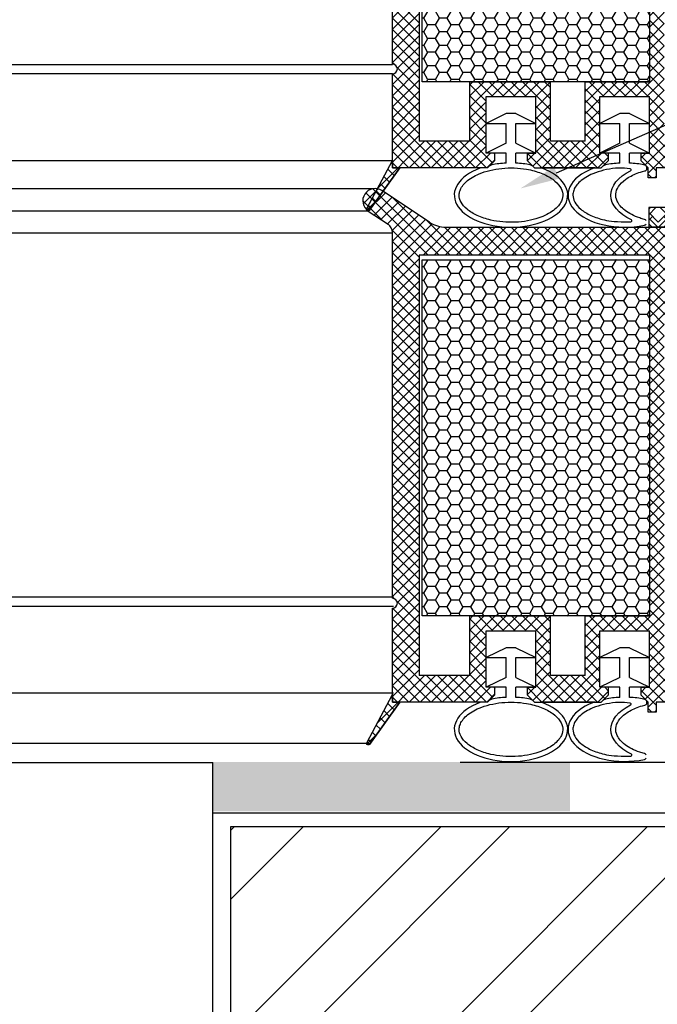
# Model space of a CAD drawing. Units: millimetres. Extents: x 6147 to 70259, y 3720 to 7628.
# Drawn here: x 6258 to 6271, y 3854 to 3873 of the extents above; entities that cross this region are included whole.
import ezdxf
from ezdxf import colors
from ezdxf.entities.mleader import LeaderData, LeaderLine
from ezdxf.math import Vec2, Vec3

# ---------------------------------------------------------------- set-up
doc = ezdxf.new("R2010")
doc.units = ezdxf.units.MM
doc.header["$LTSCALE"] = 0.2
doc.layers.add('1', color=14, linetype='Continuous')
doc.styles.get("Standard").update_dxf_attribs({"font": 'arial.ttf', "height": 2})

msp = doc.modelspace()

# ---------------------------------------------------------------- hatches: boundary and pattern name
at = {"ltscale": 6}
h = msp.add_hatch(dxfattribs=at)
h.set_pattern_fill('ANSI37', color=8, scale=0.05, style=0)
h.set_pattern_definition([(135, (12125.29817, -359.00484), (0.1122532015, 0.1122532015), []), (45, (12125.29817, -359.00484), (0.1122532015, -0.1122532015), [])])
h.paths.add_polyline_path([(6265.933, 3880.135, -0.250795), (6266.022, 3879.969), (6266.021, 3873.474), (6266.021, 3872.574, -1), (6266.021, 3872.374), (6266.021, 3870.626), (6265.506, 3869.653, 0.961025), (6265.555, 3869.618), (6266.173, 3870.474), (6267.946, 3870.474), (6268.094, 3870.622), (6268.094, 3870.774), (6267.92, 3870.774), (6267.92, 3871.916), (6268.92, 3871.916), (6268.92, 3870.774), (6268.746, 3870.774), (6268.746, 3870.622), (6268.894, 3870.474), (6270.246, 3870.474), (6270.394, 3870.622), (6270.394, 3870.774), (6270.22, 3870.774), (6270.22, 3871.916), (6271.22, 3871.916), (6271.22, 3870.774), (6271.045, 3870.774), (6271.046, 3870.622), (6271.193, 3870.475), (6271.193, 3870.274), (6271.353, 3870.274), (6271.353, 3870.474), (6274.184, 3870.474), (6274.184, 3871.314), (6275.987, 3871.314), (6275.987, 3870.474), (6278.021, 3870.474), (6280.514, 3870.474), (6282.029, 3866.31), (6282.699, 3866.31), (6281.021, 3871.014), (6280.51, 3871.014), (6280.51, 3870.765), (6280.388, 3871.014), (6278.021, 3871.014), (6278.021, 3876.898), (6277.971, 3877.105, -0.737966), (6277.591, 3878.388, 0.315446), (6277.633, 3878.495), (6277.361, 3879.615, 0.34592), (6276.778, 3880.073), (6273.16, 3880.074), (6273.16, 3878.683), (6271.76, 3878.683), (6271.76, 3880.074), (6267.105, 3880.076, -0.147946), (6266.772, 3880.177), (6265.811, 3880.817, 1), (6265.534, 3880.401)])
h.paths.add_polyline_path([(6266.561, 3871.012), (6267.587, 3871.013), (6267.587, 3872.216), (6269.22, 3872.216), (6269.22, 3871.013), (6269.92, 3871.013), (6269.92, 3872.216), (6271.22, 3872.216), (6271.22, 3879.513), (6266.561, 3879.513)], flags=16)
h.paths.add_polyline_path([(6271.52, 3871.013), (6273.644, 3871.014), (6273.644, 3871.85), (6274.181, 3871.85), (6274.181, 3879.532), (6273.7, 3879.533), (6273.7, 3878.123), (6271.52, 3878.123)], flags=16)
h.paths.add_polyline_path([(6274.481, 3871.851), (6276.527, 3871.854), (6276.527, 3871.014), (6277.481, 3871.014), (6277.481, 3876.669, -0.507632), (6277.048, 3878.624), (6276.824, 3879.534), (6274.481, 3879.532)], flags=16)
h = msp.add_hatch(dxfattribs=at)
h.set_pattern_fill('HONEY', color=8, scale=0.05, style=0)
h.set_pattern_definition([(180, (12134.5303, -359.00484), (-0.238125, 0.1374815), [0.15875, -0.3175]), (60, (12134.5303, -359.00484), (0.2381249716, 0.1374815493), [0.15875, -0.3175]), (120, (12134.5303, -359.00484), (-2.84e-08, 0.2749630493), [-0.3175, 0.15875])])
h.paths.add_polyline_path([(6271.22, 3879.416), (6266.62, 3879.416), (6266.62, 3872.216), (6271.22, 3872.216)])
h = msp.add_hatch(dxfattribs=at)
h.set_pattern_fill('ANSI37', color=8, scale=0.05, style=0)
h.set_pattern_definition([(135, (12125.29817, -369.80579), (0.1122532015, 0.1122532015), []), (45, (12125.29817, -369.80579), (0.1122532015, -0.1122532015), [])])
h.paths.add_polyline_path([(6265.933, 3869.334, -0.250795), (6266.022, 3869.168), (6266.021, 3862.673), (6266.021, 3861.773, -1), (6266.021, 3861.573), (6266.021, 3859.825), (6265.506, 3858.852, 0.961025), (6265.555, 3858.817), (6266.173, 3859.673), (6267.946, 3859.673), (6268.094, 3859.821), (6268.094, 3859.973), (6267.92, 3859.973), (6267.92, 3861.115), (6268.92, 3861.115), (6268.92, 3859.973), (6268.746, 3859.973), (6268.746, 3859.821), (6268.894, 3859.673), (6270.246, 3859.673), (6270.394, 3859.821), (6270.394, 3859.973), (6270.22, 3859.973), (6270.22, 3861.115), (6271.22, 3861.115), (6271.22, 3859.973), (6271.045, 3859.973), (6271.046, 3859.821), (6271.193, 3859.674), (6271.193, 3859.473), (6271.353, 3859.473), (6271.353, 3859.673), (6274.184, 3859.673), (6274.184, 3860.513), (6275.987, 3860.513), (6275.987, 3859.673), (6278.021, 3859.673), (6280.514, 3859.673), (6282.029, 3855.509), (6282.699, 3855.509), (6281.021, 3860.213), (6280.51, 3860.213), (6280.51, 3859.964), (6280.388, 3860.213), (6278.021, 3860.213), (6278.021, 3866.097), (6277.971, 3866.304, -0.737966), (6277.591, 3867.587, 0.315446), (6277.633, 3867.694), (6277.361, 3868.814, 0.34592), (6276.778, 3869.272), (6273.16, 3869.273), (6273.16, 3867.882), (6271.76, 3867.882), (6271.76, 3869.273), (6267.105, 3869.275, -0.147946), (6266.772, 3869.376), (6265.811, 3870.016, 1), (6265.534, 3869.6)])
h.paths.add_polyline_path([(6266.561, 3860.211), (6267.587, 3860.212), (6267.587, 3861.415), (6269.22, 3861.415), (6269.22, 3860.212), (6269.92, 3860.212), (6269.92, 3861.415), (6271.22, 3861.415), (6271.22, 3868.712), (6266.561, 3868.712)], flags=16)
h.paths.add_polyline_path([(6271.52, 3860.212), (6273.644, 3860.213), (6273.644, 3861.049), (6274.181, 3861.049), (6274.181, 3868.731), (6273.7, 3868.732), (6273.7, 3867.322), (6271.52, 3867.322)], flags=16)
h.paths.add_polyline_path([(6274.481, 3861.05), (6276.527, 3861.053), (6276.527, 3860.213), (6277.481, 3860.213), (6277.481, 3865.868, -0.507632), (6277.048, 3867.823), (6276.824, 3868.733), (6274.481, 3868.731)], flags=16)
h = msp.add_hatch(dxfattribs=at)
h.set_pattern_fill('HONEY', color=8, scale=0.05, style=0)
h.set_pattern_definition([(180, (12134.5303, -369.80579), (-0.238125, 0.1374815), [0.15875, -0.3175]), (60, (12134.5303, -369.80579), (0.2381249716, 0.1374815493), [0.15875, -0.3175]), (120, (12134.5303, -369.80579), (-2.84e-08, 0.2749630493), [-0.3175, 0.15875])])
h.paths.add_polyline_path([(6271.22, 3868.615), (6266.62, 3868.615), (6266.62, 3861.415), (6271.22, 3861.415)])
at = {"ltscale": 0.2}
msp.add_hatch(color=256, dxfattribs=at).paths.add_polyline_path([(6269.612, 3857.463), (6262.389, 3857.463), (6262.389, 3858.463), (6269.612, 3858.463)])
at = {"true_color": 0x636466}
h = msp.add_hatch(dxfattribs=at)
h.set_pattern_fill('ANSI32', color=251, scale=0.31)
h.set_pattern_definition([(45, (3973.399, 2177.3997), (-2.0879095, 2.0879095), []), (45, (3974.791, 2177.3997), (-2.0879095, 2.0879095), [])])
h.paths.add_polyline_path([(6262.754, 3850.66), (6274.214, 3850.66), (6274.214, 3857.16), (6262.754, 3857.16)])
at = {"layer": '1', "linetype": 'Continuous'}
h = msp.add_hatch(dxfattribs=at)
h.set_pattern_fill('HOUND', color=256, scale=0.05, angle=45, style=0)
h.set_pattern_definition([(135, (17550.14825, 904.54758), (-0.16837980227, 0.2806330038), [1.27, -0.635]), (45, (17550.14825, 904.54758), (-0.16837980227, -0.2806330038), [1.27, -0.635])])
h.paths.add_polyline_path([(6278.887, 3865.767), (6278.631, 3866.077, -4.934407), (6278.206, 3865.073), (6278.206, 3868.873, 0.414214), (6277.806, 3869.273), (6271.206, 3869.273), (6271.206, 3869.673), (6277.806, 3869.673, -0.414214), (6278.606, 3868.873), (6278.606, 3865.073, 5.14355)])

# ---------------------------------------------------------------- linework, layer by layer
at = {"color": 8, "ltscale": 6}
for p, q in [((6266.021, 3872.574), (6266.022, 3879.969)), ((6266.561, 3879.513), (6266.561, 3871.012)), ((6271.22, 3879.513), (6271.22, 3872.216)), ((6185.975, 3872.574), (6266.021, 3872.567)), ((6266.021, 3872.374), (6185.975, 3872.374)), ((6266.021, 3870.474), (6266.021, 3872.374)), ((6267.587, 3872.216), (6269.22, 3872.216)), ((6267.587, 3871.013), (6267.587, 3872.216)), ((6269.22, 3871.013), (6269.22, 3872.216)), ((6269.92, 3872.216), (6271.22, 3872.216)), ((6269.92, 3871.013), (6269.92, 3872.216)), ((6267.92, 3871.916), (6268.92, 3871.916)), ((6267.92, 3870.774), (6267.92, 3871.916)), ((6267.92, 3871.916), (6268.92, 3871.916)), ((6267.92, 3870.774), (6267.92, 3871.916)), ((6268.92, 3870.774), (6268.92, 3871.916)), ((6268.92, 3870.774), (6268.92, 3871.916)), ((6270.22, 3871.916), (6271.22, 3871.916)), ((6270.22, 3870.774), (6270.22, 3871.916)), ((6270.22, 3871.916), (6271.22, 3871.916)), ((6270.22, 3870.774), (6270.22, 3871.916)), ((6271.22, 3870.774), (6271.22, 3871.916)), ((6271.22, 3870.774), (6271.22, 3871.916)), ((6268.32, 3871.574), (6267.92, 3871.374)), ((6268.52, 3871.574), (6268.32, 3871.574)), ((6268.52, 3871.574), (6268.92, 3871.374)), ((6270.62, 3871.574), (6270.22, 3871.374)), ((6270.82, 3871.574), (6270.62, 3871.574)), ((6270.82, 3871.574), (6271.22, 3871.374)), ((6267.92, 3871.374), (6268.32, 3871.374)), ((6268.32, 3870.974), (6268.32, 3871.374)), ((6268.52, 3871.374), (6268.92, 3871.374)), ((6268.52, 3870.974), (6268.52, 3871.374)), ((6270.22, 3871.374), (6270.62, 3871.374)), ((6270.62, 3870.974), (6270.62, 3871.374)), ((6270.82, 3871.374), (6271.22, 3871.374)), ((6270.82, 3870.974), (6270.82, 3871.374)), ((6267.587, 3871.013), (6266.561, 3871.012)), ((6268.32, 3870.974), (6267.92, 3870.774)), ((6268.52, 3870.974), (6268.92, 3870.774)), ((6269.92, 3871.013), (6269.22, 3871.013)), ((6269.92, 3871.013), (6269.22, 3871.013)), ((6270.62, 3870.974), (6270.22, 3870.774)), ((6270.82, 3870.974), (6271.22, 3870.774)), ((6268.094, 3870.774), (6267.92, 3870.774)), ((6268.094, 3870.774), (6267.92, 3870.774)), ((6268.32, 3870.774), (6267.92, 3870.774)), ((6268.094, 3870.622), (6268.094, 3870.774)), ((6268.094, 3870.622), (6268.094, 3870.774)), ((6268.32, 3870.569), (6268.32, 3870.774)), ((6268.92, 3870.774), (6268.52, 3870.774)), ((6268.52, 3870.569), (6268.52, 3870.774)), ((6268.746, 3870.774), (6268.746, 3870.622)), ((6268.746, 3870.774), (6268.92, 3870.774)), ((6268.746, 3870.774), (6268.746, 3870.622)), ((6268.746, 3870.774), (6268.92, 3870.774)), ((6270.394, 3870.774), (6270.22, 3870.774)), ((6270.394, 3870.774), (6270.22, 3870.774)), ((6270.62, 3870.774), (6270.22, 3870.774)), ((6270.394, 3870.622), (6270.394, 3870.774)), ((6270.394, 3870.622), (6270.394, 3870.774)), ((6270.62, 3870.569), (6270.62, 3870.774)), ((6271.22, 3870.774), (6270.82, 3870.774)), ((6270.82, 3870.569), (6270.82, 3870.774)), ((6271.045, 3870.774), (6271.046, 3870.622)), ((6271.045, 3870.774), (6271.046, 3870.622)), ((6271.046, 3870.774), (6271.22, 3870.774)), ((6271.046, 3870.774), (6271.22, 3870.774)), ((6185.976, 3870.626), (6266.021, 3870.626)), ((6265.506, 3869.653), (6266.021, 3870.626)), ((6265.556, 3869.62), (6266.173, 3870.474)), ((6266.021, 3870.474), (6266.021, 3870.626)), ((6266.021, 3870.474), (6266.173, 3870.474)), ((6267.946, 3870.474), (6266.021, 3870.474)), ((6267.946, 3870.474), (6267.827, 3870.474)), ((6267.946, 3870.474), (6268.094, 3870.622)), ((6267.946, 3870.474), (6268.094, 3870.622)), ((6267.946, 3870.474), (6268.094, 3870.622)), ((6267.946, 3870.474), (6267.98, 3870.508)), ((6268.746, 3870.622), (6268.894, 3870.474)), ((6268.746, 3870.622), (6268.894, 3870.474)), ((6268.746, 3870.622), (6268.894, 3870.474)), ((6268.86, 3870.508), (6268.894, 3870.474)), ((6268.894, 3870.474), (6270.246, 3870.474)), ((6268.894, 3870.474), (6269.013, 3870.474)), ((6270.12, 3870.474), (6269.013, 3870.474)), ((6270.12, 3870.474), (6270.246, 3870.474)), ((6270.246, 3870.474), (6270.394, 3870.622)), ((6270.246, 3870.474), (6270.394, 3870.622)), ((6270.246, 3870.474), (6270.394, 3870.622)), ((6270.246, 3870.474), (6270.28, 3870.508)), ((6271.046, 3870.622), (6271.194, 3870.474)), ((6271.046, 3870.622), (6271.194, 3870.474)), ((6271.046, 3870.622), (6271.194, 3870.474)), ((6271.16, 3870.508), (6271.194, 3870.474)), ((6271.193, 3870.274), (6271.193, 3870.474)), ((6271.193, 3870.474), (6271.194, 3870.474)), ((6274.184, 3870.474), (6271.353, 3870.474)), ((6271.353, 3870.474), (6271.353, 3870.274)), ((6271.353, 3870.274), (6271.193, 3870.274)), ((6186.349, 3870.058), (6265.65, 3870.058)), ((6266.772, 3869.376), (6265.81, 3870.017)), ((6186.474, 3869.608), (6265.531, 3869.607)), ((6265.534, 3869.6), (6265.933, 3869.334)), ((6267.103, 3869.275), (6271.76, 3869.273)), ((6185.975, 3869.162), (6266.022, 3869.161)), ((6266.021, 3862.673), (6266.022, 3869.168)), ((6266.021, 3861.773), (6266.022, 3869.168)), ((6266.561, 3868.712), (6266.561, 3860.211)), ((6271.22, 3868.712), (6266.561, 3868.712)), ((6271.22, 3868.712), (6271.22, 3861.415)), ((6185.995, 3861.808), (6266.04, 3861.802)), ((6266.04, 3861.608), (6185.995, 3861.608)), ((6266.021, 3859.673), (6266.021, 3861.573)), ((6267.587, 3861.415), (6269.22, 3861.415)), ((6267.587, 3860.212), (6267.587, 3861.415)), ((6269.22, 3860.212), (6269.22, 3861.415)), ((6269.92, 3861.415), (6271.22, 3861.415)), ((6269.92, 3860.212), (6269.92, 3861.415)), ((6267.92, 3861.115), (6268.92, 3861.115)), ((6267.92, 3859.973), (6267.92, 3861.115)), ((6267.92, 3861.115), (6268.92, 3861.115)), ((6267.92, 3859.973), (6267.92, 3861.115)), ((6268.92, 3859.973), (6268.92, 3861.115)), ((6268.92, 3859.973), (6268.92, 3861.115)), ((6270.22, 3861.115), (6271.22, 3861.115)), ((6270.22, 3859.973), (6270.22, 3861.115)), ((6270.22, 3861.115), (6271.22, 3861.115)), ((6270.22, 3859.973), (6270.22, 3861.115)), ((6271.22, 3859.973), (6271.22, 3861.115)), ((6271.22, 3859.973), (6271.22, 3861.115)), ((6268.32, 3860.773), (6267.92, 3860.573)), ((6268.52, 3860.773), (6268.32, 3860.773)), ((6268.52, 3860.773), (6268.92, 3860.573)), ((6270.62, 3860.773), (6270.22, 3860.573)), ((6270.82, 3860.773), (6270.62, 3860.773)), ((6270.82, 3860.773), (6271.22, 3860.573)), ((6267.92, 3860.573), (6268.32, 3860.573)), ((6268.32, 3860.173), (6268.32, 3860.573)), ((6268.52, 3860.573), (6268.92, 3860.573)), ((6268.52, 3860.173), (6268.52, 3860.573)), ((6270.22, 3860.573), (6270.62, 3860.573)), ((6270.62, 3860.173), (6270.62, 3860.573)), ((6270.82, 3860.573), (6271.22, 3860.573)), ((6270.82, 3860.173), (6270.82, 3860.573)), ((6267.587, 3860.212), (6266.561, 3860.211)), ((6268.32, 3860.173), (6267.92, 3859.973)), ((6268.52, 3860.173), (6268.92, 3859.973)), ((6269.92, 3860.212), (6269.22, 3860.212)), ((6269.92, 3860.212), (6269.22, 3860.212)), ((6270.62, 3860.173), (6270.22, 3859.973)), ((6270.82, 3860.173), (6271.22, 3859.973)), ((6268.094, 3859.973), (6267.92, 3859.973)), ((6268.094, 3859.973), (6267.92, 3859.973)), ((6268.32, 3859.973), (6267.92, 3859.973)), ((6268.094, 3859.821), (6268.094, 3859.973)), ((6268.094, 3859.821), (6268.094, 3859.973)), ((6268.32, 3859.768), (6268.32, 3859.973)), ((6268.92, 3859.973), (6268.52, 3859.973)), ((6268.52, 3859.768), (6268.52, 3859.973)), ((6268.746, 3859.973), (6268.746, 3859.821)), ((6268.746, 3859.973), (6268.92, 3859.973)), ((6268.746, 3859.973), (6268.746, 3859.821)), ((6268.746, 3859.973), (6268.92, 3859.973)), ((6270.394, 3859.973), (6270.22, 3859.973)), ((6270.394, 3859.973), (6270.22, 3859.973)), ((6270.62, 3859.973), (6270.22, 3859.973)), ((6270.394, 3859.821), (6270.394, 3859.973)), ((6270.394, 3859.821), (6270.394, 3859.973)), ((6270.62, 3859.768), (6270.62, 3859.973)), ((6271.22, 3859.973), (6270.82, 3859.973)), ((6270.82, 3859.768), (6270.82, 3859.973)), ((6271.045, 3859.973), (6271.046, 3859.821)), ((6271.045, 3859.973), (6271.046, 3859.821)), ((6271.046, 3859.973), (6271.22, 3859.973)), ((6271.046, 3859.973), (6271.22, 3859.973)), ((6185.995, 3859.86), (6266.04, 3859.86)), ((6265.506, 3858.852), (6266.021, 3859.825)), ((6266.021, 3859.673), (6266.021, 3859.825)), ((6266.021, 3859.673), (6266.021, 3859.825)), ((6267.946, 3859.673), (6268.094, 3859.821)), ((6267.946, 3859.673), (6268.094, 3859.821)), ((6267.946, 3859.673), (6268.094, 3859.821)), ((6267.946, 3859.673), (6267.98, 3859.707)), ((6268.746, 3859.821), (6268.894, 3859.673)), ((6268.746, 3859.821), (6268.894, 3859.673)), ((6268.746, 3859.821), (6268.894, 3859.673)), ((6268.86, 3859.707), (6268.894, 3859.673)), ((6270.246, 3859.673), (6270.394, 3859.821)), ((6270.246, 3859.673), (6270.394, 3859.821)), ((6270.246, 3859.673), (6270.394, 3859.821)), ((6270.246, 3859.673), (6270.28, 3859.707)), ((6271.046, 3859.821), (6271.194, 3859.673)), ((6271.046, 3859.821), (6271.194, 3859.673)), ((6271.046, 3859.821), (6271.194, 3859.673)), ((6271.16, 3859.707), (6271.194, 3859.673)), ((6265.556, 3858.819), (6266.173, 3859.673)), ((6266.021, 3859.673), (6266.173, 3859.673)), ((6267.946, 3859.673), (6266.021, 3859.673)), ((6266.021, 3859.673), (6266.173, 3859.673)), ((6267.946, 3859.673), (6267.827, 3859.673)), ((6268.894, 3859.673), (6270.246, 3859.673)), ((6268.894, 3859.673), (6269.013, 3859.673)), ((6270.12, 3859.673), (6269.013, 3859.673)), ((6270.12, 3859.673), (6270.246, 3859.673)), ((6271.193, 3859.473), (6271.193, 3859.673)), ((6271.193, 3859.673), (6271.194, 3859.673)), ((6274.184, 3859.673), (6271.353, 3859.673)), ((6271.353, 3859.673), (6271.353, 3859.473)), ((6271.353, 3859.473), (6271.193, 3859.473)), ((6186.493, 3858.842), (6265.55, 3858.841))]:
    msp.add_line(p, q, dxfattribs=at)
at = {"color": 5, "ltscale": 6}
msp.add_line((6271.22, 3868.712), (6271.22, 3868.122), dxfattribs=at)
at = {"color": 254, "ltscale": 6}
msp.add_line((6189.692, 3858.47), (6262.389, 3858.451), dxfattribs=at)
at = {"ltscale": 0.2}
msp.add_line((6262.389, 3801.467), (6262.389, 3858.451), dxfattribs=at)
at = {"ltscale": 6}
for p, q in [((6280.514, 3858.467), (6267.389, 3858.451)), ((6262.389, 3857.439), (6278.389, 3857.439))]:
    msp.add_line(p, q, dxfattribs=at)
at = {"color": 252, "ltscale": 6}
for p, q in [((6262.754, 3857.16), (6274.214, 3857.16)), ((6262.754, 3850.66), (6262.754, 3857.16))]:
    msp.add_line(p, q, dxfattribs=at)
at = {"color": 8, "ltscale": 6}
for points in [[(6271.22, 3872.216), (6266.62, 3872.216), (6266.62, 3879.416), (6271.22, 3879.416)], [(6271.22, 3861.415), (6266.62, 3861.415), (6266.62, 3868.615), (6271.22, 3868.615)]]:
    msp.add_lwpolyline(points, close=True, dxfattribs=at)
for points in [[(6266.173, 3870.474), (6265.556, 3869.62, -0.737976), (6265.501, 3869.637, -0.144535), (6265.506, 3869.653), (6266.021, 3870.626), (6266.021, 3870.474)], [(6266.173, 3859.673), (6265.556, 3858.819, -0.737976), (6265.501, 3858.836, -0.144535), (6265.506, 3858.852), (6266.021, 3859.825), (6266.021, 3859.673)]]:
    msp.add_lwpolyline(points, format="xyb", close=True, dxfattribs=at)
for points in [[(6271.353, 3870.474), (6271.353, 3870.274), (6271.193, 3870.274), (6271.193, 3870.474), (6271.194, 3870.474)], [(6271.353, 3859.673), (6271.353, 3859.473), (6271.193, 3859.473), (6271.193, 3859.673), (6271.194, 3859.673)]]:
    msp.add_lwpolyline(points, dxfattribs=at)
for centre, radius, start, end in [((6266.021, 3872.474), 0.1, 269.9956, 89.9956), ((6267.827, 3870.374), 0.1, 90.0003, 110.3223), ((6268.05, 3870.437), 0.1, 101.5515, 135), ((6268.789, 3870.437), 0.1, 45, 78.4488), ((6269.013, 3870.374), 0.1, 69.6775, 89.9999), ((6270.12, 3870.374), 0.1, 89.9999, 110.6033), ((6270.35, 3870.437), 0.1, 101.5513, 135), ((6270.83, 3870.435), 0.02, 295.8728, 84.052), ((6271.089, 3870.437), 0.1, 56.4747, 78.449), ((6271.111, 3870.47), 0.06, 282.3051, 56.4747), ((6265.672, 3869.808), 0.25, 56.5549, 236.3099), ((6265.531, 3869.637), 0.03, 147.1028, 325.7057), ((6265.822, 3869.168), 0.2, 360, 56.3099), ((6267.105, 3869.875), 0.6, 236.3099, 269.9862), ((6270.846, 3869.404), 0.02, 270.7899, 64.9372), ((6271.105, 3869.375), 0.06, 281.8078, 322.883), ((6271.105, 3869.375), 0.06, 37.117, 75.0258), ((6266.021, 3861.673), 0.1, 269.9956, 89.9956), ((6268.05, 3859.636), 0.1, 101.5515, 135), ((6268.789, 3859.636), 0.1, 45, 78.4488), ((6270.35, 3859.636), 0.1, 101.5513, 135), ((6271.089, 3859.636), 0.1, 56.4747, 78.449), ((6271.111, 3859.669), 0.06, 282.3051, 56.4747), ((6267.827, 3859.573), 0.1, 90.0003, 110.3223), ((6269.013, 3859.573), 0.1, 69.6775, 89.9999), ((6270.12, 3859.573), 0.1, 89.9999, 110.6033), ((6270.83, 3859.634), 0.02, 295.8728, 84.052), ((6270.83, 3859.634), 0.02, 295.8728, 84.052), ((6270.846, 3858.603), 0.02, 270.7899, 64.9372), ((6270.846, 3858.603), 0.02, 270.7899, 64.9372), ((6271.105, 3858.574), 0.06, 281.8078, 322.883), ((6271.105, 3858.574), 0.06, 37.117, 75.0258)]:
    msp.add_arc(centre, radius, start, end, dxfattribs=at)
for centre, start_param, end_param in [((6268.42, 3869.924), 5.291508, 10.41645), ((6268.42, 3869.924), 4.79965, 5.05872), ((6268.42, 3869.924), 10.649251, 10.908313), ((6270.72, 3869.926), 5.298386, 8.20758), ((6270.72, 3869.924), 4.79965, 5.058714), ((6270.72, 3869.924), 10.649257, 10.908313), ((6268.42, 3859.123), 4.79965, 5.05872), ((6268.42, 3859.123), 10.649251, 10.908313), ((6270.72, 3859.123), 4.79965, 5.058714), ((6270.72, 3859.123), 10.649257, 10.908313), ((6268.42, 3859.123), 5.291508, 10.41645), ((6270.72, 3859.125), 5.298386, 8.20758)]:
    msp.add_ellipse(centre, major_axis=(-1.147, 0), ratio=0.566368, start_param=start_param, end_param=end_param, dxfattribs=at)
at = {"color": 8, "ltscale": 6, "extrusion": (0, 0, -1)}
for centre in [(6271.586, 3869.924), (6271.586, 3859.123)]:
    msp.add_ellipse(centre, major_axis=(-1.147, 0), ratio=0.566368, start_param=-0.880588, end_param=0.862648, dxfattribs=at)
at = {"color": 8, "ltscale": 6}
for points, knots in [([(6267.372, 3869.924), (6267.372, 3869.877), (6267.384, 3869.83), (6267.437, 3869.733), (6267.477, 3869.684), (6267.588, 3869.591), (6267.657, 3869.547), (6267.819, 3869.473), (6267.912, 3869.442), (6268.166, 3869.383), (6268.337, 3869.368), (6268.674, 3869.383), (6268.838, 3869.413), (6269.098, 3869.502), (6269.201, 3869.555), (6269.357, 3869.674), (6269.411, 3869.739), (6269.462, 3869.852), (6269.471, 3869.9), (6269.462, 3869.997), (6269.444, 3870.046), (6269.378, 3870.146), (6269.329, 3870.197), (6269.2, 3870.29), (6269.121, 3870.332), (6268.942, 3870.401), (6268.841, 3870.429), (6268.574, 3870.475), (6268.4, 3870.481), (6268.067, 3870.448), (6267.908, 3870.409), (6267.671, 3870.31), (6267.582, 3870.255), (6267.451, 3870.138), (6267.409, 3870.075), (6267.378, 3869.985), (6267.372, 3869.954), (6267.372, 3869.924)], [0, 0, 0, 0, 0.296281, 0.296281, 0.592561, 0.592561, 0.888842, 0.888842, 1.185123, 1.185123, 1.649372, 1.649372, 2.113621, 2.113621, 2.500438, 2.500438, 2.887254, 2.887254, 3.193559, 3.193559, 3.499864, 3.499864, 3.806169, 3.806169, 4.112474, 4.112474, 4.418779, 4.418779, 4.884088, 4.884088, 5.349397, 5.349397, 5.719509, 5.719509, 6.089622, 6.089622, 6.283185, 6.283185, 6.283185, 6.283185]), ([(6270.833, 3870.455), (6270.642, 3870.475), (6270.587, 3870.472), (6270.367, 3870.45), (6270.208, 3870.411), (6269.971, 3870.312), (6269.882, 3870.257), (6269.751, 3870.14), (6269.709, 3870.078), (6269.677, 3869.987), (6269.672, 3869.956), (6269.672, 3869.926), (6269.672, 3869.879), (6269.684, 3869.832), (6269.736, 3869.735), (6269.777, 3869.686), (6269.888, 3869.593), (6269.957, 3869.549), (6270.119, 3869.475), (6270.212, 3869.444), (6270.423, 3869.395), (6270.545, 3869.38), (6270.847, 3869.384)], [4.733061, 4.733061, 4.733061, 4.733061, 4.884088, 4.884088, 5.349397, 5.349397, 5.719509, 5.719509, 6.089622, 6.089622, 6.283185, 6.283185, 6.283185, 6.579466, 6.579466, 6.875747, 6.875747, 7.172027, 7.172027, 7.468308, 7.468308, 7.805926, 7.805926, 7.805926, 7.805926]), ([(6271.12, 3869.433), (6271.088, 3869.442), (6271.056, 3869.451), (6270.907, 3869.502), (6270.805, 3869.555), (6270.648, 3869.674), (6270.595, 3869.739), (6270.543, 3869.852), (6270.535, 3869.9), (6270.544, 3869.997), (6270.561, 3870.046), (6270.628, 3870.146), (6270.677, 3870.197), (6270.805, 3870.29), (6270.884, 3870.332), (6271.016, 3870.383), (6271.061, 3870.398), (6271.124, 3870.412)], [2.013138, 2.013138, 2.013138, 2.013138, 2.113621, 2.113621, 2.500438, 2.500438, 2.887254, 2.887254, 3.193559, 3.193559, 3.499864, 3.499864, 3.806169, 3.806169, 4.112474, 4.112474, 4.256241, 4.256241, 4.256241, 4.256241]), ([(6267.372, 3859.123), (6267.372, 3859.076), (6267.384, 3859.029), (6267.437, 3858.932), (6267.477, 3858.883), (6267.588, 3858.79), (6267.657, 3858.746), (6267.819, 3858.672), (6267.912, 3858.641), (6268.166, 3858.582), (6268.337, 3858.567), (6268.674, 3858.582), (6268.838, 3858.612), (6269.098, 3858.701), (6269.201, 3858.754), (6269.357, 3858.873), (6269.411, 3858.938), (6269.462, 3859.051), (6269.471, 3859.099), (6269.462, 3859.196), (6269.444, 3859.245), (6269.378, 3859.346), (6269.329, 3859.396), (6269.2, 3859.489), (6269.121, 3859.531), (6268.942, 3859.601), (6268.841, 3859.628), (6268.574, 3859.674), (6268.4, 3859.68), (6268.067, 3859.647), (6267.908, 3859.608), (6267.671, 3859.509), (6267.582, 3859.454), (6267.451, 3859.337), (6267.409, 3859.274), (6267.378, 3859.184), (6267.372, 3859.153), (6267.372, 3859.123)], [0, 0, 0, 0, 0.296281, 0.296281, 0.592561, 0.592561, 0.888842, 0.888842, 1.185123, 1.185123, 1.649372, 1.649372, 2.113621, 2.113621, 2.500438, 2.500438, 2.887254, 2.887254, 3.193559, 3.193559, 3.499864, 3.499864, 3.806169, 3.806169, 4.112474, 4.112474, 4.418779, 4.418779, 4.884088, 4.884088, 5.349397, 5.349397, 5.719509, 5.719509, 6.089622, 6.089622, 6.283185, 6.283185, 6.283185, 6.283185]), ([(6270.833, 3859.654), (6270.642, 3859.674), (6270.587, 3859.671), (6270.367, 3859.649), (6270.208, 3859.611), (6269.971, 3859.511), (6269.882, 3859.456), (6269.751, 3859.339), (6269.709, 3859.277), (6269.677, 3859.186), (6269.672, 3859.155), (6269.672, 3859.125), (6269.672, 3859.078), (6269.684, 3859.031), (6269.736, 3858.934), (6269.777, 3858.885), (6269.888, 3858.792), (6269.957, 3858.748), (6270.119, 3858.674), (6270.212, 3858.643), (6270.423, 3858.594), (6270.545, 3858.579), (6270.847, 3858.583)], [4.733061, 4.733061, 4.733061, 4.733061, 4.884088, 4.884088, 5.349397, 5.349397, 5.719509, 5.719509, 6.089622, 6.089622, 6.283185, 6.283185, 6.283185, 6.579466, 6.579466, 6.875747, 6.875747, 7.172027, 7.172027, 7.468308, 7.468308, 7.805926, 7.805926, 7.805926, 7.805926]), ([(6271.12, 3858.632), (6271.088, 3858.641), (6271.056, 3858.65), (6270.907, 3858.701), (6270.805, 3858.754), (6270.648, 3858.873), (6270.595, 3858.938), (6270.543, 3859.051), (6270.535, 3859.099), (6270.544, 3859.196), (6270.561, 3859.245), (6270.628, 3859.346), (6270.677, 3859.396), (6270.805, 3859.489), (6270.884, 3859.531), (6271.016, 3859.582), (6271.061, 3859.597), (6271.124, 3859.611)], [2.013138, 2.013138, 2.013138, 2.013138, 2.113621, 2.113621, 2.500438, 2.500438, 2.887254, 2.887254, 3.193559, 3.193559, 3.499864, 3.499864, 3.806169, 3.806169, 4.112474, 4.112474, 4.256241, 4.256241, 4.256241, 4.256241])]:
    msp.add_open_spline(points, degree=3, knots=knots, dxfattribs=at)
at = {"layer": '1', "linetype": 'Continuous'}
for p, q in [((6277.806, 3869.673), (6271.206, 3869.673)), ((6271.206, 3869.673), (6271.206, 3869.273)), ((6271.206, 3869.673), (6271.206, 3869.273)), ((6277.806, 3869.273), (6271.206, 3869.273))]:
    msp.add_line(p, q, dxfattribs=at)

# ---------------------------------------------------------------- leaders
at = {"ltscale": 6}
ml = msp.add_multileader_mtext('Standard', dxfattribs=at)
ml.set_content('izolační vložka ALLUX PVC křídla', color=256)
ml.set_leader_properties()
ml.build(insert=Vec2(0, 0))
ml.multileader.update_dxf_attribs({"text_right_attachment_type": 6, "dogleg_length": 0.36, "arrow_head_size": 0.8})
ctx = ml.context
ctx.base_point, ctx.char_height, ctx.arrow_head_size, ctx.landing_gap_size, ctx.plane_origin = Vec3(6286.496, 3884.004), 2, 0.8, 0.4, Vec3(6276.135, 3877.291)
ctx.right_attachment = 6
notes = []
notes.append((ctx, [(0, (1, 1, 0), (6286.424, 3884.004), (1, 0), 0.072, [(0, [(6268.608, 3876.228)], 0, [])])]))
ctx.mtext.insert, ctx.mtext.flow_direction = Vec3(6286.896, 3885.021), 5
ml = msp.add_multileader_mtext('Standard', dxfattribs=at)
ml.set_content('dvojité těsnění ALLUX PVC křídla', color=256)
ml.set_leader_properties()
ml.build(insert=Vec2(0, 0))
ml.multileader.update_dxf_attribs({"text_right_attachment_type": 6, "dogleg_length": 0.072, "arrow_head_size": 0.8})
ctx = ml.context
ctx.base_point, ctx.char_height, ctx.arrow_head_size, ctx.landing_gap_size, ctx.plane_origin = Vec3(6286.497, 3877.833), 2, 0.8, 0.4, Vec3(6276.136, 3871.12)
ctx.right_attachment = 6
notes.append((ctx, [(0, (1, 1, 0), (6286.425, 3877.833), (1, 0), 0.072, [(0, [(6268.609, 3870.057)], 0, [])])]))
ctx.mtext.insert, ctx.mtext.flow_direction = Vec3(6286.897, 3879.127), 5
for ctx, leaders in notes:
    for number, flags, end, landing, length, lines in leaders:
        leader = LeaderData()
        leader.index, (leader.has_last_leader_line, leader.has_dogleg_vector, leader.attachment_direction) = number, flags
        leader.last_leader_point, leader.dogleg_vector, leader.dogleg_length = Vec3(end), Vec3(landing), length
        for number, points, colour, breaks in lines:
            line = LeaderLine()
            line.index, line.vertices, line.color, line.breaks = number, Vec3.list(points), colors.encode_raw_color(colour), breaks
            leader.lines.append(line)
        ctx.leaders.append(leader)

doc.saveas('drawing.dxf')
